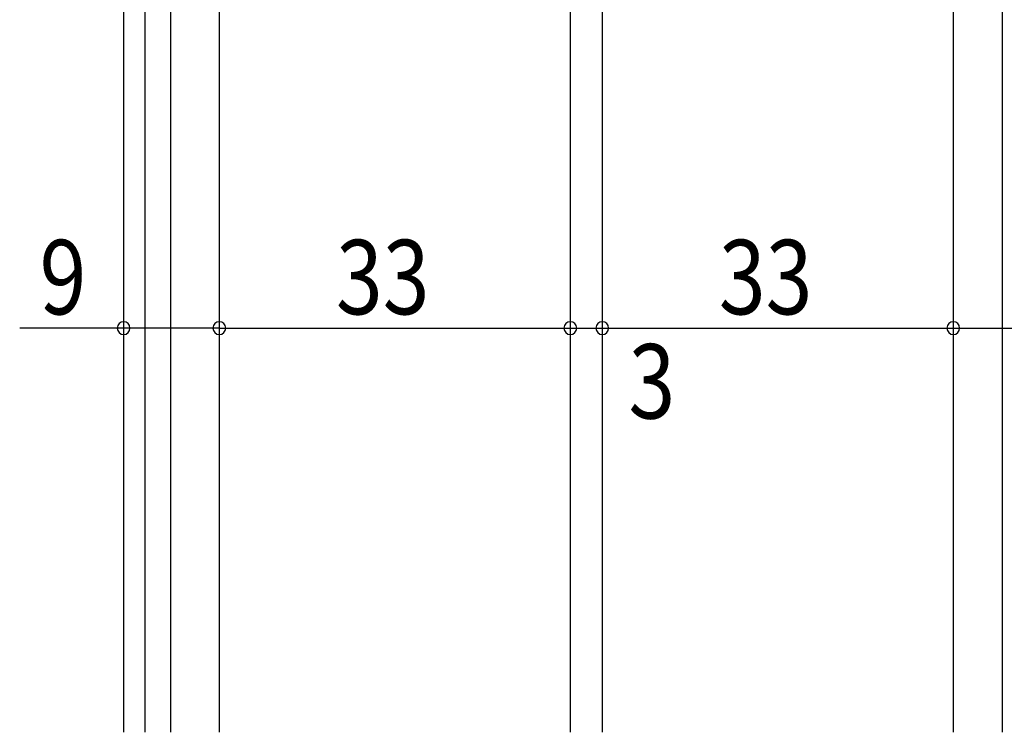
# Model space of a CAD drawing. Extents: x 19 to 1166, y 16 to 831.
# Drawn here: x 456 to 548, y 564 to 631 of the extents above; entities that cross this region are included whole.
import ezdxf

# ---------------------------------------------------------------- set-up
doc = ezdxf.new("R2010")
doc.units = 0
for name, color, linetype in [('KI1', 7, 'CONTINUOUS'), ('OS', 2, 'CONTINUOUS'), ('SU', 3, 'CONTINUOUS')]:
    doc.layers.add(name, color=color, linetype=linetype)
doc.styles.get("Standard").update_dxf_attribs({"font": 'romans.shx', "width": 0.83, "bigfont": 'extfont.shx'})

msp = doc.modelspace()

# ---------------------------------------------------------------- linework, layer by layer
at = {"layer": 'KI1'}
for p, q in [((474.447046, 632.105743), (474.447046, 564.105744)), ((507.447046, 632.105743), (507.447046, 564.105744)), ((510.447046, 632.105743), (510.447046, 564.105744)), ((543.447046, 632.105743), (543.447046, 564.105744))]:
    msp.add_line(p, q, dxfattribs=at)
at = {"layer": 'OS'}
msp.add_line((465.447046, 664.105744), (465.447046, 564.105744), dxfattribs=at)
at = {"layer": 'OS', "color": 2}
for p, q in [((467.447054, 664.105744), (467.447056, 564.105744)), ((469.847054, 664.105744), (469.847056, 564.105744)), ((548.047054, 664.105744), (548.047056, 564.105744))]:
    msp.add_line(p, q, dxfattribs=at)
at = {"layer": 'SU'}
for p, q in [((465.447046, 631.105743), (465.447046, 599.105742)), ((474.447046, 631.105743), (474.447046, 599.105742)), ((507.447037, 631.105743), (507.447037, 599.105742)), ((510.447046, 631.105743), (510.447046, 599.105742)), ((543.447046, 631.105743), (543.447046, 599.105743)), ((465.447046, 602.105742), (455.68066, 602.105742)), ((474.447046, 602.105742), (465.447046, 602.105742)), ((474.447046, 602.105742), (507.447037, 602.105742)), ((507.447037, 602.105742), (510.447046, 602.105742)), ((510.447046, 602.105742), (543.447037, 602.105742)), ((543.447046, 602.105743), (550.447051, 602.105743))]:
    msp.add_line(p, q, dxfattribs=at)
for centre, start, end in [((465.447046, 602.105742), 0, 180), ((474.447046, 602.105742), 0, 180), ((507.447037, 602.105742), 0, 180), ((510.447046, 602.105742), 0, 180), ((543.447046, 602.105743), 0, 180), ((465.447046, 602.105742), 180, 0), ((474.447046, 602.105742), 180, 0), ((507.447037, 602.105742), 180, 0), ((510.447046, 602.105742), 180, 0), ((543.447046, 602.105743), 180, 0)]:
    msp.add_arc(centre, 0.6, start, end, dxfattribs=at)

# ---------------------------------------------------------------- texts
at = {"layer": 'SU', "width": 0.83}
for s, p in [('9', (457.552327, 603.405742)), ('33', (485.413708, 603.405742)), ('33', (521.413708, 603.405742)), ('3', (512.917039, 593.605742))]:
    msp.add_text(s, height=7, dxfattribs=at).set_placement(p)

doc.saveas('drawing.dxf')
